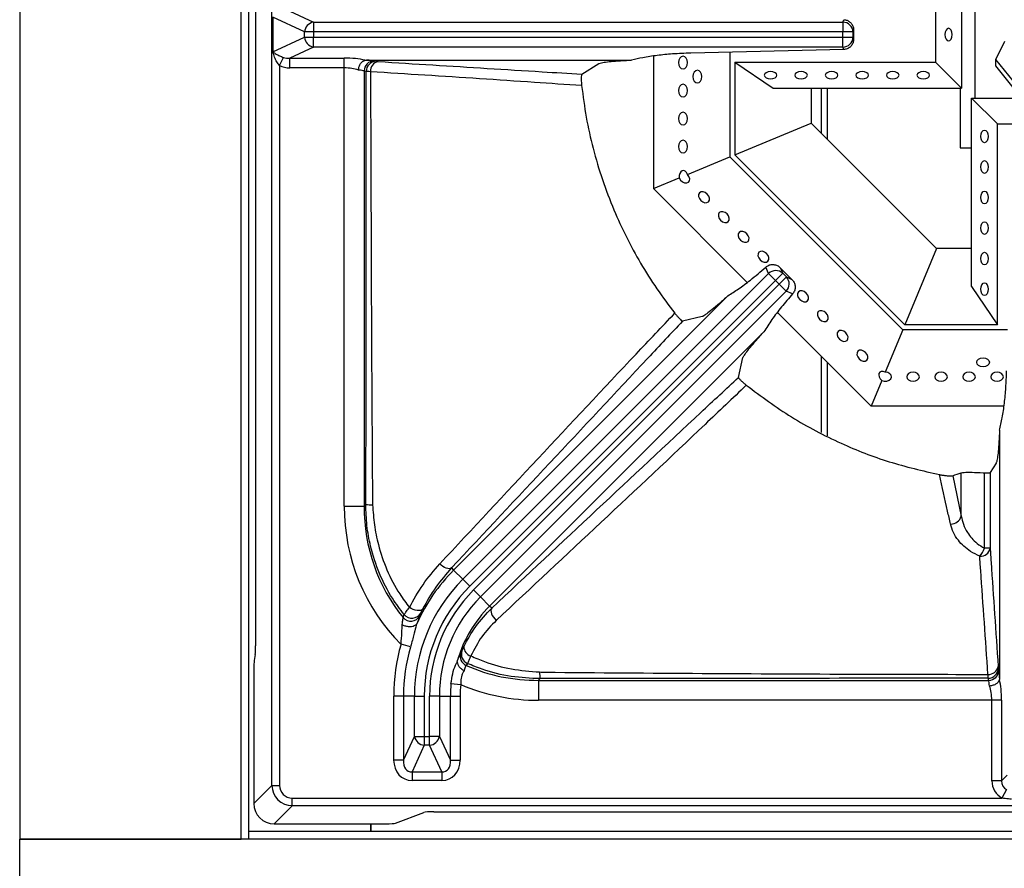
# Model space of a CAD drawing. Units: millimetres. Extents: x 40 to 3320, y 40 to 2336.
# Drawn here: x 491 to 685, y 305 to 471 of the extents above; entities that cross this region are included whole.
import ezdxf

# ---------------------------------------------------------------- set-up
doc = ezdxf.new("R2010")
doc.units = ezdxf.units.MM
doc.header["$LTSCALE"] = 8

msp = doc.modelspace()

# ---------------------------------------------------------------- linework, layer by layer
at = {"color": 7, "linetype": 'Continuous', "lineweight": 25}
for p, q in [((491.12, 923.41), (491.12, 310.41)), ((534.62, 310.41), (534.62, 923.41)), ((536.13, 311.92), (536.13, 921.9)), ((540.68, 320.96), (540.68, 608.88)), ((537.47, 581.45), (537.47, 348.38)), ((676.12, 478.92), (676.12, 457.92)), ((678.82, 455.92), (678.82, 479.15)), ((544.17, 473.02), (548.81, 470.87)), ((671.06, 473.86), (671.06, 462.98)), ((547.08, 468.94), (540.87, 471.82)), ((540.87, 471.82), (540.87, 465.02)), ((548.81, 470.87), (548.81, 468.94)), ((548.81, 470.87), (652.82, 470.87)), ((652.82, 470.87), (653.01, 471.35)), ((652.82, 470.87), (652.82, 468.94)), ((548.81, 468.94), (547.08, 468.94)), ((547.08, 467.9), (547.08, 468.94)), ((548.81, 468.94), (548.81, 467.9)), ((652.82, 468.94), (548.81, 468.94)), ((654.81, 468.94), (652.82, 468.94)), ((652.82, 467.9), (652.82, 468.94)), ((654.95, 469.28), (654.81, 468.94)), ((654.81, 468.94), (654.81, 467.9)), ((654.95, 469.28), (654.95, 467.55)), ((540.87, 465.02), (547.08, 467.9)), ((547.08, 467.9), (548.81, 467.9)), ((548.81, 465.97), (548.81, 467.9)), ((548.81, 467.9), (652.82, 467.9)), ((652.82, 465.97), (652.82, 467.9)), ((652.82, 467.9), (654.81, 467.9)), ((654.81, 467.9), (654.95, 467.55)), ((682.88, 463.56), (684.62, 467.12)), ((548.81, 465.97), (544.17, 463.82)), ((652.82, 465.97), (548.81, 465.97)), ((653.01, 465.49), (622.98, 464.79)), ((630.62, 464.97), (630.62, 444.39)), ((653.01, 465.49), (652.82, 465.97)), ((542.17, 462.33), (542.96, 463.94)), ((542.17, 462.33), (542.17, 320.96)), ((544.17, 463.82), (554.88, 463.82)), ((544.17, 461.88), (544.17, 463.82)), ((554.88, 461.88), (554.88, 463.82)), ((559.26, 463.42), (611.34, 463.42)), ((560.75, 463.27), (561.15, 463.17)), ((601.55, 460.65), (604.89, 462.73)), ((615.62, 464.2), (615.62, 438.18)), ((631.62, 462.98), (639.12, 457.92)), ((631.62, 462.98), (671.06, 462.98)), ((631.62, 462.98), (631.62, 444.81)), ((671.06, 462.98), (676.12, 457.92)), ((682.88, 462.29), (682.88, 463.56)), ((686.28, 459.33), (682.88, 463.56)), ((686.28, 458.06), (682.88, 462.29)), ((554.88, 461.88), (544.17, 461.88)), ((554.88, 375.83), (554.88, 461.88)), ((558.8, 461.27), (558.8, 375.83)), ((559.19, 461.17), (558.8, 461.27)), ((639.12, 457.92), (676.12, 457.92)), ((646.62, 457.92), (646.62, 451.02)), ((648.56, 457.92), (648.56, 449.08)), ((675.87, 457.92), (675.87, 446.16)), ((678.12, 418.92), (678.12, 455.92)), ((678.12, 455.92), (683.18, 450.86)), ((678.12, 455.92), (699.12, 455.92)), ((631.62, 444.81), (646.62, 451.02)), ((671.23, 426.42), (646.62, 451.02)), ((683.18, 411.42), (683.18, 450.86)), ((683.18, 450.86), (694.06, 450.86)), ((675.87, 446.16), (678.12, 446.16)), ((622.31, 440.95), (630.62, 444.39)), ((664.6, 410.42), (630.62, 444.39)), ((665.01, 411.42), (631.62, 444.81)), ((615.62, 438.18), (620.67, 440.27)), ((634.05, 419.75), (615.62, 438.18)), ((671.23, 426.42), (665.01, 411.42)), ((678.12, 426.42), (671.23, 426.42)), ((638.24, 421.5), (637.69, 422.76)), ((640.54, 422.63), (641.01, 421.54)), ((640.54, 422.63), (642.83, 420.33)), ((578.18, 361.44), (638.24, 421.5)), ((639.61, 420.14), (579.54, 360.07)), ((638.24, 421.5), (639.61, 420.14)), ((641.01, 421.54), (639.61, 420.14)), ((640.34, 419.4), (639.61, 420.14)), ((640.34, 419.4), (641.75, 420.81)), ((641.01, 421.54), (641.75, 420.81)), ((641.75, 420.81), (642.83, 420.33)), ((580.28, 359.34), (640.34, 419.4)), ((641.71, 418.04), (581.64, 357.97)), ((641.71, 418.04), (640.34, 419.4)), ((642.96, 417.49), (641.71, 418.04)), ((678.12, 418.92), (683.18, 411.42)), ((630.25, 417.12), (576.37, 363.24)), ((625.21, 413.04), (621.33, 412.15)), ((658.38, 395.42), (639.96, 413.84)), ((664.6, 410.42), (661.16, 402.11)), ((685.18, 410.42), (664.6, 410.42)), ((683.18, 411.42), (665.01, 411.42)), ((583.44, 356.17), (637.29, 410.02)), ((632.32, 401.09), (633.21, 404.97)), ((648.56, 405.24), (648.56, 390.24)), ((660.48, 400.47), (658.38, 395.42)), ((684.47, 395.42), (658.38, 395.42)), ((683.62, 390.71), (683.62, 342.06)), ((682.94, 384.26), (681.77, 382.39)), ((674.43, 381.78), (676.09, 373.85)), ((676.09, 373.85), (676.09, 382.36)), ((680.64, 367.55), (680.64, 382.34)), ((681.77, 382.39), (681.77, 367.55)), ((554.88, 375.83), (558.8, 375.83)), ((559.11, 376.14), (558.8, 375.83)), ((681.77, 367.55), (680.64, 367.55)), ((575.95, 363.67), (576.37, 363.24)), ((578.18, 361.44), (576.37, 363.24)), ((578.18, 361.44), (579.54, 360.07)), ((581.64, 357.97), (580.28, 359.34)), ((581.64, 357.97), (583.44, 356.17)), ((583.85, 355.76), (583.44, 356.17)), ((566.45, 353.91), (566.64, 354.5)), ((569.9, 354.78), (569.72, 354.23)), ((567.89, 348.14), (566.04, 348.68)), ((537.39, 346.65), (537.21, 345.5)), ((577.74, 346.95), (577.99, 347.4)), ((579.07, 344.92), (578.83, 344.52)), ((537.12, 343.76), (537.12, 317.4)), ((683.37, 343.96), (683.47, 343.55)), ((575.85, 340.97), (577.77, 340.78)), ((593.03, 341.59), (593.35, 341.92)), ((593.03, 341.59), (593.03, 337.68)), ((593.03, 341.59), (681.48, 341.59)), ((681.48, 341.59), (681.37, 342)), ((564.59, 325.93), (564.59, 338.49)), ((566.52, 338.49), (564.59, 338.49)), ((566.52, 338.49), (566.52, 325.93)), ((568.67, 338.49), (566.52, 338.49)), ((568.67, 338.49), (570.6, 338.49)), ((568.67, 330.57), (568.67, 338.49)), ((570.6, 338.49), (570.6, 330.57)), ((571.64, 330.57), (571.64, 338.49)), ((573.57, 338.49), (571.64, 338.49)), ((573.57, 338.49), (573.57, 330.57)), ((573.57, 338.49), (575.73, 338.49)), ((575.73, 325.93), (575.73, 338.49)), ((575.73, 338.49), (577.66, 338.49)), ((577.66, 338.49), (577.66, 325.93)), ((682.09, 337.68), (593.03, 337.68)), ((682.09, 321.87), (682.09, 337.68)), ((684.02, 337.68), (682.09, 337.68)), ((684.02, 337.68), (684.02, 321.87)), ((566.52, 325.93), (568.67, 330.57)), ((570.6, 328.84), (568.19, 323.64)), ((568.67, 330.57), (570.6, 330.57)), ((570.6, 330.57), (570.6, 328.84)), ((570.6, 330.57), (571.64, 330.57)), ((571.64, 328.84), (570.6, 328.84)), ((571.64, 328.84), (571.64, 330.57)), ((573.57, 330.57), (571.64, 330.57)), ((574.05, 323.64), (571.64, 328.84)), ((573.57, 330.57), (575.73, 325.93)), ((566.52, 325.93), (564.59, 325.93)), ((575.73, 325.93), (577.66, 325.93)), ((568.19, 323.64), (574.05, 323.64)), ((568.19, 323.64), (568.19, 321.91)), ((574.05, 323.64), (574.05, 321.91)), ((574.05, 321.91), (568.19, 321.91)), ((684.02, 321.87), (682.09, 321.87)), ((684.02, 321.87), (685.1, 322.95)), ((537.12, 317.4), (540.68, 320.96)), ((540.68, 320.96), (542.17, 320.96)), ((684.98, 320.13), (684.09, 318.47)), ((544.66, 318.47), (684.09, 318.47)), ((544.66, 316.97), (544.66, 318.47)), ((544.66, 316.97), (541.11, 313.42)), ((832.58, 316.97), (544.66, 316.97)), ((564.98, 313.55), (570.5, 315.64)), ((572.45, 315.78), (804.8, 315.78)), ((541.11, 313.42), (563.03, 313.42)), ((560.12, 311.93), (560.12, 313.42)), ((560.13, 313.42), (560.13, 311.93)), ((536.12, 310.41), (536.12, 311.91)), ((1146.11, 311.92), (536.13, 311.92)), ((560.12, 311.93), (560.12, 311.92)), ((1122.12, 311.93), (560.12, 311.93)), ((491.12, 310.41), (534.62, 310.41)), ((536.12, 310.41), (491.12, 310.41)), ((491.12, 260.21), (491.12, 310.41)), ((1146.12, 310.41), (536.12, 310.41))]:
    msp.add_line(p, q, dxfattribs=at)
at = {"color": 8, "linetype": 'Continuous', "lineweight": 25}
for p, q in [((536.14, 311.92), (536.14, 921.9)), ((649.77, 457.92), (649.77, 447.87)), ((649.77, 404.03), (649.77, 389.6))]:
    msp.add_line(p, q, dxfattribs=at)
at = {"color": 7, "linetype": 'Continuous', "lineweight": 25, "flags": 128}
for points in [[(672.89, 468.42), (672.95, 467.94), (673.1, 467.53), (673.33, 467.26), (673.59, 467.17), (673.86, 467.26), (674.09, 467.53), (674.24, 467.94), (674.29, 468.42), (674.24, 468.9), (674.09, 469.3), (673.86, 469.57), (673.59, 469.67), (673.33, 469.57), (673.1, 469.3), (672.95, 468.9), (672.89, 468.42)], [(620.55, 462.92), (620.61, 462.44), (620.81, 462.03), (621.09, 461.76), (621.43, 461.67), (621.77, 461.76), (622.06, 462.03), (622.25, 462.44), (622.31, 462.92), (622.25, 463.4), (622.06, 463.8), (621.77, 464.07), (621.43, 464.17), (621.09, 464.07), (620.81, 463.8), (620.61, 463.4), (620.55, 462.92)], [(623.37, 460.17), (623.44, 459.69), (623.63, 459.28), (623.92, 459.01), (624.26, 458.92), (624.6, 459.01), (624.88, 459.28), (625.08, 459.69), (625.14, 460.17), (625.08, 460.65), (624.88, 461.05), (624.6, 461.32), (624.26, 461.42), (623.92, 461.32), (623.63, 461.05), (623.44, 460.65), (623.37, 460.17)], [(638.62, 459.75), (639.1, 459.8), (639.51, 459.95), (639.78, 460.18), (639.87, 460.45), (639.78, 460.72), (639.51, 460.94), (639.1, 461.09), (638.62, 461.15), (638.14, 461.09), (637.74, 460.94), (637.47, 460.72), (637.37, 460.45), (637.47, 460.18), (637.74, 459.95), (638.14, 459.8), (638.62, 459.75)], [(644.62, 459.75), (645.1, 459.8), (645.51, 459.95), (645.78, 460.18), (645.87, 460.45), (645.78, 460.72), (645.51, 460.94), (645.1, 461.09), (644.62, 461.15), (644.14, 461.09), (643.74, 460.94), (643.47, 460.72), (643.37, 460.45), (643.47, 460.18), (643.74, 459.95), (644.14, 459.8), (644.62, 459.75)], [(650.62, 459.75), (651.1, 459.8), (651.51, 459.95), (651.78, 460.18), (651.87, 460.45), (651.78, 460.72), (651.51, 460.94), (651.1, 461.09), (650.62, 461.15), (650.14, 461.09), (649.74, 460.94), (649.47, 460.72), (649.37, 460.45), (649.47, 460.18), (649.74, 459.95), (650.14, 459.8), (650.62, 459.75)], [(656.62, 459.75), (657.1, 459.8), (657.51, 459.95), (657.78, 460.18), (657.87, 460.45), (657.78, 460.72), (657.51, 460.94), (657.1, 461.09), (656.62, 461.15), (656.14, 461.09), (655.74, 460.94), (655.47, 460.72), (655.37, 460.45), (655.47, 460.18), (655.74, 459.95), (656.14, 459.8), (656.62, 459.75)], [(662.62, 459.75), (663.1, 459.8), (663.51, 459.95), (663.78, 460.18), (663.87, 460.45), (663.78, 460.72), (663.51, 460.94), (663.1, 461.09), (662.62, 461.15), (662.14, 461.09), (661.74, 460.94), (661.47, 460.72), (661.37, 460.45), (661.47, 460.18), (661.74, 459.95), (662.14, 459.8), (662.62, 459.75)], [(668.62, 459.75), (669.1, 459.8), (669.51, 459.95), (669.78, 460.18), (669.87, 460.45), (669.78, 460.72), (669.51, 460.94), (669.1, 461.09), (668.62, 461.15), (668.14, 461.09), (667.74, 460.94), (667.47, 460.72), (667.37, 460.45), (667.47, 460.18), (667.74, 459.95), (668.14, 459.8), (668.62, 459.75)], [(620.55, 457.42), (620.61, 456.94), (620.81, 456.53), (621.09, 456.26), (621.43, 456.17), (621.77, 456.26), (622.06, 456.53), (622.25, 456.94), (622.31, 457.42), (622.25, 457.9), (622.06, 458.3), (621.77, 458.57), (621.43, 458.67), (621.09, 458.57), (620.81, 458.3), (620.61, 457.9), (620.55, 457.42)], [(620.55, 451.92), (620.61, 451.44), (620.81, 451.03), (621.09, 450.76), (621.43, 450.67), (621.77, 450.76), (622.06, 451.03), (622.25, 451.44), (622.31, 451.92), (622.25, 452.4), (622.06, 452.8), (621.77, 453.07), (621.43, 453.17), (621.09, 453.07), (620.81, 452.8), (620.61, 452.4), (620.55, 451.92)], [(679.95, 448.42), (680.01, 448.9), (680.16, 449.3), (680.38, 449.57), (680.65, 449.67), (680.92, 449.57), (681.15, 449.3), (681.3, 448.9), (681.35, 448.42), (681.3, 447.94), (681.15, 447.53), (680.92, 447.26), (680.65, 447.17), (680.38, 447.26), (680.16, 447.53), (680.01, 447.94), (679.95, 448.42)], [(620.55, 446.42), (620.61, 445.94), (620.81, 445.53), (621.09, 445.26), (621.43, 445.17), (621.77, 445.26), (622.06, 445.53), (622.25, 445.94), (622.31, 446.42), (622.25, 446.9), (622.06, 447.3), (621.77, 447.57), (621.43, 447.67), (621.09, 447.57), (620.81, 447.3), (620.61, 446.9), (620.55, 446.42)], [(679.95, 442.42), (680.01, 442.9), (680.16, 443.3), (680.38, 443.57), (680.65, 443.67), (680.92, 443.57), (681.15, 443.3), (681.3, 442.9), (681.35, 442.42), (681.3, 441.94), (681.15, 441.53), (680.92, 441.26), (680.65, 441.17), (680.38, 441.26), (680.16, 441.53), (680.01, 441.94), (679.95, 442.42)], [(620.67, 440.27), (620.93, 439.85), (621.3, 439.51), (621.73, 439.31), (622.15, 439.28), (622.49, 439.42), (622.7, 439.71), (622.74, 440.11), (622.6, 440.55), (622.31, 440.95)], [(624.93, 435.84), (625.31, 435.55), (625.74, 435.4), (626.13, 435.41), (626.44, 435.58), (626.61, 435.89), (626.62, 436.28), (626.47, 436.7), (626.18, 437.09), (625.79, 437.38), (625.37, 437.53), (624.98, 437.52), (624.67, 437.35), (624.5, 437.04), (624.49, 436.65), (624.64, 436.22), (624.93, 435.84)], [(679.95, 436.42), (680.01, 436.9), (680.16, 437.3), (680.38, 437.57), (680.65, 437.67), (680.92, 437.57), (681.15, 437.3), (681.3, 436.9), (681.35, 436.42), (681.3, 435.94), (681.15, 435.53), (680.92, 435.26), (680.65, 435.17), (680.38, 435.26), (680.16, 435.53), (680.01, 435.94), (679.95, 436.42)], [(628.82, 431.95), (629.2, 431.66), (629.63, 431.51), (630.02, 431.52), (630.33, 431.69), (630.5, 432), (630.51, 432.39), (630.36, 432.81), (630.07, 433.2), (629.68, 433.49), (629.26, 433.64), (628.87, 433.63), (628.56, 433.46), (628.39, 433.15), (628.38, 432.76), (628.53, 432.33), (628.82, 431.95)], [(679.95, 430.42), (680.01, 430.9), (680.16, 431.3), (680.38, 431.57), (680.65, 431.67), (680.92, 431.57), (681.15, 431.3), (681.3, 430.9), (681.35, 430.42), (681.3, 429.94), (681.15, 429.53), (680.92, 429.26), (680.65, 429.17), (680.38, 429.26), (680.16, 429.53), (680.01, 429.94), (679.95, 430.42)], [(632.71, 428.06), (633.09, 427.77), (633.52, 427.62), (633.91, 427.63), (634.22, 427.8), (634.39, 428.11), (634.4, 428.5), (634.25, 428.92), (633.96, 429.31), (633.57, 429.6), (633.15, 429.75), (632.75, 429.74), (632.45, 429.57), (632.28, 429.26), (632.27, 428.87), (632.42, 428.45), (632.71, 428.06)], [(636.6, 424.17), (636.98, 423.88), (637.4, 423.73), (637.8, 423.74), (638.11, 423.91), (638.28, 424.22), (638.29, 424.61), (638.14, 425.03), (637.85, 425.42), (637.46, 425.71), (637.04, 425.86), (636.64, 425.85), (636.34, 425.68), (636.17, 425.37), (636.15, 424.98), (636.31, 424.56), (636.6, 424.17)], [(679.95, 424.42), (680.01, 424.9), (680.16, 425.3), (680.38, 425.57), (680.65, 425.67), (680.92, 425.57), (681.15, 425.3), (681.3, 424.9), (681.35, 424.42), (681.3, 423.94), (681.15, 423.53), (680.92, 423.26), (680.65, 423.17), (680.38, 423.26), (680.16, 423.53), (680.01, 423.94), (679.95, 424.42)], [(644.37, 416.39), (644.76, 416.1), (645.18, 415.95), (645.58, 415.96), (645.88, 416.13), (646.06, 416.44), (646.07, 416.83), (645.92, 417.26), (645.62, 417.64), (645.24, 417.93), (644.82, 418.08), (644.42, 418.07), (644.12, 417.9), (643.94, 417.59), (643.93, 417.2), (644.08, 416.78), (644.37, 416.39)], [(679.95, 418.42), (680.01, 418.9), (680.16, 419.3), (680.38, 419.57), (680.65, 419.67), (680.92, 419.57), (681.15, 419.3), (681.3, 418.9), (681.35, 418.42), (681.3, 417.94), (681.15, 417.53), (680.92, 417.26), (680.65, 417.17), (680.38, 417.26), (680.16, 417.53), (680.01, 417.94), (679.95, 418.42)], [(648.26, 412.5), (648.65, 412.21), (649.07, 412.06), (649.47, 412.07), (649.77, 412.24), (649.94, 412.55), (649.96, 412.94), (649.8, 413.37), (649.51, 413.75), (649.13, 414.04), (648.71, 414.19), (648.31, 414.18), (648, 414.01), (647.83, 413.71), (647.82, 413.31), (647.97, 412.89), (648.26, 412.5)], [(652.15, 408.61), (652.54, 408.32), (652.96, 408.17), (653.36, 408.18), (653.66, 408.35), (653.83, 408.66), (653.84, 409.06), (653.69, 409.48), (653.4, 409.86), (653.02, 410.15), (652.59, 410.31), (652.2, 410.29), (651.89, 410.12), (651.72, 409.82), (651.71, 409.42), (651.86, 409), (652.15, 408.61)], [(656.04, 404.72), (656.43, 404.43), (656.85, 404.28), (657.24, 404.29), (657.55, 404.47), (657.72, 404.77), (657.73, 405.17), (657.58, 405.59), (657.29, 405.97), (656.91, 406.27), (656.48, 406.42), (656.09, 406.41), (655.78, 406.23), (655.61, 405.93), (655.6, 405.53), (655.75, 405.11), (656.04, 404.72)], [(680.37, 404.94), (680.85, 404.87), (681.26, 404.68), (681.53, 404.39), (681.62, 404.05), (681.53, 403.72), (681.26, 403.43), (680.85, 403.24), (680.37, 403.17), (679.89, 403.24), (679.49, 403.43), (679.22, 403.72), (679.12, 404.05), (679.22, 404.39), (679.49, 404.68), (679.89, 404.87), (680.37, 404.94)], [(660.48, 400.47), (660.95, 400.35), (661.46, 400.37), (661.91, 400.54), (662.23, 400.81), (662.37, 401.15), (662.31, 401.51), (662.05, 401.82), (661.65, 402.03), (661.16, 402.11)], [(666.62, 400.34), (667.1, 400.41), (667.51, 400.6), (667.78, 400.89), (667.87, 401.23), (667.78, 401.56), (667.51, 401.85), (667.1, 402.04), (666.62, 402.11), (666.14, 402.04), (665.74, 401.85), (665.47, 401.56), (665.37, 401.23), (665.47, 400.89), (665.74, 400.6), (666.14, 400.41), (666.62, 400.34)], [(672.12, 400.34), (672.6, 400.41), (673.01, 400.6), (673.28, 400.89), (673.37, 401.23), (673.28, 401.56), (673.01, 401.85), (672.6, 402.04), (672.12, 402.11), (671.64, 402.04), (671.24, 401.85), (670.97, 401.56), (670.87, 401.23), (670.97, 400.89), (671.24, 400.6), (671.64, 400.41), (672.12, 400.34)], [(677.62, 400.34), (678.1, 400.41), (678.51, 400.6), (678.78, 400.89), (678.87, 401.23), (678.78, 401.56), (678.51, 401.85), (678.1, 402.04), (677.62, 402.11), (677.14, 402.04), (676.74, 401.85), (676.47, 401.56), (676.37, 401.23), (676.47, 400.89), (676.74, 400.6), (677.14, 400.41), (677.62, 400.34)], [(683.12, 400.34), (683.6, 400.41), (684.01, 400.6), (684.28, 400.89), (684.37, 401.23), (684.28, 401.56), (684.01, 401.85), (683.6, 402.04), (683.12, 402.11), (682.64, 402.04), (682.24, 401.85), (681.97, 401.56), (681.87, 401.23), (681.97, 400.89), (682.24, 400.6), (682.64, 400.41), (683.12, 400.34)], [(575.95, 363.67), (575.75, 363.56), (575.51, 363.51), (575.23, 363.53), (574.92, 363.61), (574.59, 363.75), (574.26, 363.94), (573.94, 364.19), (573.65, 364.46)], [(570.27, 355.59), (570.11, 355.43), (569.87, 355.33), (569.57, 355.28), (569.22, 355.3), (568.84, 355.37), (568.45, 355.5), (568.05, 355.67), (567.68, 355.89)], [(583.85, 355.76), (583.74, 355.56), (583.69, 355.31), (583.72, 355.01), (583.81, 354.68), (583.97, 354.34), (584.18, 353.99), (584.45, 353.67), (584.75, 353.37)]]:
    msp.add_lwpolyline(points, dxfattribs=at)
at = {"color": 7, "linetype": 'Continuous', "lineweight": 25}
for centre, radius, start, end in [((549.25, 468.74), 2.18, 101.5105, 174.7322), ((652.79, 468.84), 2.03, 2.6429, 89.0285), ((549.25, 468.1), 2.18, 185.2678, 258.4895), ((652.79, 467.99), 2.03, 270.9715, 357.3571), ((560.8, 461.27), 2, 91.3267, 179.8606), ((561.19, 461.17), 2, 91.3267, 179.8606), ((561.92, 461.27), 1.89, 100.6839, 184.2878), ((639.65, 420.04), 2.03, 47.6429, 134.0285), ((640.25, 419.44), 2.03, 315.9715, 42.3571), ((560.72, 389.24), 13.19, 262.9859, 268.8629), ((674.06, 374.4), 2.11, 267.6997, 344.7358), ((679.89, 367.88), 1.91, 264.7228, 350.0343), ((676.81, 368.76), 4.02, 316.2191, 342.5074), ((601.12, 338.49), 35, 135, 155.8028), ((601.12, 338.49), 32.45, 135, 180), ((601.12, 338.49), 30.52, 135, 180), ((601.12, 338.49), 29.48, 135, 180), ((601.12, 338.49), 27.55, 135, 180), ((601.12, 338.49), 25, 135, 163.5909), ((567.97, 355.24), 2.02, 221.2862, 329.9144), ((568.17, 355.82), 2.02, 220.7456, 329.0279), ((601.12, 338.49), 36.53, 163.813, 180), ((580.23, 348.18), 1.85, 179.7625, 254.6577), ((601.12, 338.49), 34.6, 163.813, 180), ((579.63, 346.34), 1.99, 162.0015, 246.3952), ((579.88, 346.74), 1.99, 160.8682, 246.1201), ((681.46, 344.65), 1.9, 266.2254, 350.4303), ((605.46, 343.49), 12.21, 181.2482, 187.4167), ((681.37, 344.01), 2, 270.1394, 358.6733), ((681.47, 343.59), 2, 270.1394, 358.6733), ((601.12, 338.49), 25.4, 174.4096, 180), ((601.12, 338.49), 23.47, 174.4096, 180), ((570.8, 331.01), 2.18, 191.5105, 264.7322), ((571.44, 331.01), 2.18, 275.2678, 348.4895)]:
    msp.add_arc(centre, radius, start, end, dxfattribs=at)
for centre, major_axis, ratio, start_param, end_param in [((544.77, 466.02), (4.3, 2), 0.84361, 3.741807, 4.20944), ((544.77, 466.02), (2.77, 1.29), 0.654813, 3.741807, 4.20944), ((554.88, 462.21), (6, 0), 0.267949, 0.826637, 1.570796), ((554.88, 463.2), (6, 0), 0.052408, 0.20944, 0.753386), ((554.88, 460.28), (4, 0), 0.401924, 0.802504, 1.570796), ((554.88, 461.21), (4, 0), 0.078612, 0.20944, 0.802504), ((621.57, 440.25), (-0.12, 1.45), 0.614014, 5.162858, 7.788981), ((661.12, 401.09), (1.11, -0.94), 0.614014, 2.021265, 4.647389), ((635.77, 467.97), (106.53, 0), 0.868224, 5.083846, 5.100586), ((594.75, 377.55), (28.8, 28.8), 0.957668, 2.377815, 3.144407), ((594.75, 377.55), (26.09, 26.09), 0.948683, 2.377815, 3.04731), ((537.3, 348.38), (0, 2), 0.087489, 3.665191, 4.712389), ((537.3, 343.76), (0, 2), 0.087489, 0.523599, 1.570796), ((594.75, 377.55), (26.09, 26.09), 0.948683, 3.494631, 3.90537), ((683.41, 337.68), (0, 6), 0.052408, 5.5298, 6.073746), ((594.75, 377.55), (28.8, 28.8), 0.957668, 3.508524, 3.90537), ((681.41, 337.68), (0, 4), 0.078612, 5.480681, 6.073746), ((680.48, 337.68), (0, 4), 0.401924, 4.712389, 5.480681), ((682.41, 337.68), (0, 6), 0.267949, 4.712389, 5.456548), ((568.73, 326.53), (-2, -4.3), 0.84361, 5.215338, 6.656361), ((568.73, 326.53), (1.29, 2.77), 0.654813, 2.073745, 3.514768), ((573.52, 326.53), (-1.29, 2.77), 0.654813, 2.768417, 4.20944), ((573.52, 326.53), (-2, 4.3), 0.84361, 2.768417, 4.20944), ((686.23, 322.15), (-3.02, -3.02), 0.935113, 5.531306, 6.559606), ((686.23, 322.15), (1.7, 1.7), 0.830796, 2.389713, 3.418014), ((544.68, 320.98), (2.83, 2.83), 0.998076, 2.359993, 3.923193), ((544.68, 320.98), (-1.78, -1.78), 0.992433, 5.501585, 7.064785), ((541.14, 317.43), (-2.85, -2.85), 0.992433, 5.501585, 7.064785), ((572.45, 315.61), (2, 0), 0.087489, 1.570796, 2.9147), ((563.03, 313.59), (2, 0), 0.087489, 4.712389, 6.056293)]:
    msp.add_ellipse(centre, major_axis=major_axis, ratio=ratio, start_param=start_param, end_param=end_param, dxfattribs=at)
for points, knots in [([(653.01, 471.35), (653.23, 471.32), (653.66, 471.27), (654.23, 470.91), (654.67, 470.4), (654.91, 469.83), (654.94, 469.44), (654.95, 469.28)], [0, 0, 0, 0, 0.20862, 0.417139, 0.628616, 0.84716, 1, 1, 1, 1]), ([(654.95, 467.55), (654.92, 467.32), (654.88, 466.84), (654.52, 466.21), (653.99, 465.74), (653.45, 465.53), (653.12, 465.5), (653.01, 465.49)], [0, 0, 0, 0, 0.227899, 0.455946, 0.679626, 0.895478, 1, 1, 1, 1]), ([(540.87, 465.02), (540.87, 465.02), (541.05, 464.88), (541.45, 464.62), (542.14, 464.25), (542.69, 464.04), (542.96, 463.94)], [0, 0, 0, 0, 0.003942, 0.375997, 0.701497, 1, 1, 1, 1]), ([(542.17, 462.33), (541.98, 462.58), (541.59, 463.09), (541.17, 464.01), (540.96, 464.67), (540.87, 465.02), (540.87, 465.02)], [0, 0, 0, 0, 0.297535, 0.623443, 0.995855, 1, 1, 1, 1]), ([(622.98, 464.79), (621.77, 464.74), (619.49, 464.66), (616.31, 464.33), (613.59, 463.93), (612.05, 463.58), (611.34, 463.42)], [0, 0, 0, 0, 0.281972, 0.528517, 0.782158, 1, 1, 1, 1]), ([(557.66, 461.43), (557.66, 461.44), (557.68, 461.69), (557.79, 462.16), (558.08, 462.75), (558.48, 463.2), (558.79, 463.33), (558.95, 463.39)], [0, 0, 0, 0, 0.007126, 0.270761, 0.514009, 0.757001, 1, 1, 1, 1]), ([(558.95, 463.39), (558.98, 463.4), (559.04, 463.41), (559.15, 463.42), (559.23, 463.42), (559.26, 463.42)], [0, 0, 0, 0, 0.322857, 0.740615, 1, 1, 1, 1]), ([(561.15, 463.17), (561.18, 463.17), (561.26, 463.15), (561.45, 463.13), (561.57, 463.13)], [0, 0, 0, 0, 0.346368, 1, 1, 1, 1]), ([(561.57, 463.13), (565.13, 462.9), (572.26, 462.46), (582.98, 461.79), (592.72, 461.18), (598.95, 460.81), (601.55, 460.65)], [0, 0, 0, 0, 0.268859, 0.537718, 0.806577, 1, 1, 1, 1]), ([(604.89, 462.73), (605.04, 462.79), (605.33, 462.91), (606.47, 463.07), (608.11, 463.23), (609.81, 463.34), (610.99, 463.4), (611.34, 463.42)], [0, 0, 0, 0, 0.222241, 0.450918, 0.673168, 0.901875, 1, 1, 1, 1]), ([(559.11, 376.14), (559.14, 383.23), (559.2, 397.4), (559.15, 425.74), (559.17, 447), (559.19, 461.17)], [0, 0, 0, 0, 0.249957, 0.499981, 1, 1, 1, 1]), ([(560.04, 461.13), (559.79, 461.14), (559.41, 461.15), (559.25, 461.17), (559.19, 461.17)], [0, 0, 0, 0, 0.653672, 1, 1, 1, 1]), ([(560.04, 461.13), (560.13, 433.14), (560.22, 405.15), (560.42, 377.16), (560.42, 377.16)], [0, 0, 0, 0, 0.999999, 1, 1, 1, 1]), ([(601.51, 458.39), (598.41, 458.6), (591.69, 459.07), (581.45, 459.75), (570.73, 460.44), (563.6, 460.9), (560.04, 461.13)], [0, 0, 0, 0, 0.221867, 0.48131, 0.740674, 1, 1, 1, 1]), ([(601.55, 460.65), (601.52, 460.58), (601.46, 460.47), (601.43, 459.92), (601.44, 459.33), (601.47, 458.81), (601.5, 458.5), (601.51, 458.39)], [0, 0, 0, 0, 0.327845, 0.583203, 0.768374, 0.913445, 1, 1, 1, 1]), ([(601.51, 458.39), (601.79, 456.32), (602.33, 452.18), (603.71, 446.02), (605.52, 439.93), (607.72, 434.12), (610.24, 428.64), (613.06, 423.47), (616.22, 418.45), (618.62, 415.29), (619.82, 413.7)], [0, 0, 0, 0, 0.127995, 0.25599, 0.386689, 0.517388, 0.636943, 0.756498, 0.878249, 1, 1, 1, 1]), ([(630.25, 417.12), (630.94, 417.56), (632.35, 418.45), (634.86, 420.32), (636.68, 421.88), (637.69, 422.76)], [0, 0, 0, 0, 0.299471, 0.607233, 1, 1, 1, 1]), ([(637.69, 422.76), (637.87, 422.89), (638.24, 423.15), (638.92, 423.29), (639.61, 423.22), (640.17, 422.96), (640.44, 422.72), (640.54, 422.63)], [0, 0, 0, 0, 0.216408, 0.432694, 0.651994, 0.875259, 1, 1, 1, 1]), ([(642.83, 420.33), (642.99, 420.15), (643.29, 419.78), (643.49, 419.07), (643.45, 418.36), (643.23, 417.82), (643.02, 417.57), (642.96, 417.49)], [0, 0, 0, 0, 0.227803, 0.4556889, 0.6811324, 0.902547, 1, 1, 1, 1]), ([(630.25, 417.12), (629.67, 416.59), (628.49, 415.53), (627.1, 414.35), (626.02, 413.5), (625.44, 413.12), (625.26, 413.06), (625.21, 413.04)], [0, 0, 0, 0, 0.2219162, 0.4502696, 0.672195, 0.900549, 1, 1, 1, 1]), ([(642.96, 417.49), (642.21, 416.63), (640.73, 414.92), (638.79, 412.37), (637.8, 410.81), (637.29, 410.02)], [0, 0, 0, 0, 0.331143, 0.659959, 1, 1, 1, 1]), ([(573.65, 364.46), (580.07, 371.35), (592.92, 385.12), (608.33, 401.6), (617.28, 411.03), (619.82, 413.7)], [0, 0, 0, 0, 0.417523, 0.834829, 1, 1, 1, 1]), ([(621.33, 412.15), (619.06, 409.73), (610.43, 400.49), (595.26, 384.29), (582.38, 370.54), (575.95, 363.67)], [0, 0, 0, 0, 0.151082, 0.575542, 1, 1, 1, 1]), ([(619.82, 413.7), (619.95, 413.53), (620.23, 413.2), (620.62, 412.75), (620.97, 412.4), (621.22, 412.18), (621.3, 412.16), (621.33, 412.15)], [0, 0, 0, 0, 0.188186, 0.375796, 0.578406, 0.805188, 1, 1, 1, 1]), ([(633.21, 404.97), (633.28, 405.11), (633.4, 405.41), (634.09, 406.33), (635.14, 407.59), (636.26, 408.88), (637.05, 409.75), (637.29, 410.02)], [0, 0, 0, 0, 0.2222135, 0.4508633, 0.6730859, 0.9017649, 1, 1, 1, 1]), ([(683.62, 390.71), (683.8, 391.51), (684.17, 393.14), (684.58, 395.98), (684.87, 399.07), (684.97, 401.24), (684.99, 402.35), (684.99, 402.35)], [0, 0, 0, 0, 0.244096, 0.494946, 0.743259, 0.998891, 1, 1, 1, 1]), ([(583.85, 355.76), (590.72, 362.2), (604.46, 375.06), (620.65, 390.21), (629.86, 398.8), (632.32, 401.09)], [0, 0, 0, 0, 0.423136, 0.846281, 1, 1, 1, 1]), ([(632.32, 401.09), (632.34, 401.03), (632.38, 400.93), (632.76, 400.52), (633.27, 400.05), (633.67, 399.72), (633.86, 399.56)], [0, 0, 0, 0, 0.293268, 0.548549, 0.788266, 1, 1, 1, 1]), ([(633.86, 399.56), (631.17, 396.99), (621.8, 388.07), (605.36, 372.64), (591.62, 359.8), (584.75, 353.37)], [0, 0, 0, 0, 0.167949, 0.583818, 1, 1, 1, 1]), ([(633.86, 399.56), (636.77, 397.4), (642.64, 393.04), (652.13, 388.12), (661.89, 384.28), (668.5, 382.76), (671.83, 382)], [0, 0, 0, 0, 0.25715, 0.518364, 0.757557, 1, 1, 1, 1]), ([(683.62, 390.71), (683.58, 389.93), (683.5, 388.35), (683.35, 386.52), (683.19, 385.17), (683.05, 384.49), (682.96, 384.32), (682.94, 384.26)], [0, 0, 0, 0, 0.221977, 0.450394, 0.67238, 0.900795, 1, 1, 1, 1]), ([(673.97, 372.3), (673.78, 373.14), (673.07, 376.32), (672.36, 379.59), (671.83, 382)], [0, 0, 0, 0, 0.264772, 1, 1, 1, 1]), ([(671.83, 382), (672.04, 381.96), (672.52, 381.87), (673.25, 381.78), (673.91, 381.74), (674.29, 381.75), (674.4, 381.78), (674.43, 381.78)], [0, 0, 0, 0, 0.154553, 0.346295, 0.615051, 0.892296, 1, 1, 1, 1]), ([(676.09, 382.36), (676.26, 382.39), (676.65, 382.47), (678.12, 382.46), (679.67, 382.39), (680.57, 382.35), (680.64, 382.34)], [0, 0, 0, 0, 0.262042, 0.614836, 0.967971, 1, 1, 1, 1]), ([(680.64, 382.34), (680.83, 382.34), (681.22, 382.32), (681.6, 382.34), (681.75, 382.37), (681.77, 382.39), (681.77, 382.39)], [0, 0, 0, 0, 0.312609, 0.625213, 0.938166, 1, 1, 1, 1]), ([(566.64, 354.5), (565.85, 355.55), (563.96, 358.06), (561.66, 362.57), (560.08, 367.42), (559.24, 372), (559.16, 374.76), (559.11, 376.14)], [0, 0, 0, 0, 0.168543, 0.403983, 0.645888, 0.821702, 1, 1, 1, 1]), ([(560.42, 377.16), (560.42, 377.16), (560.44, 376.79), (560.45, 376.42), (560.46, 376.05)], [0, 0, 0, 0, 0.000054, 1, 1, 1, 1]), ([(560.46, 376.05), (560.54, 374.74), (560.71, 372.11), (561.59, 367.81), (563.16, 363.21), (565.31, 359.09), (567.03, 356.77), (567.68, 355.89)], [0, 0, 0, 0, 0.180311, 0.362864, 0.602942, 0.849, 1, 1, 1, 1]), ([(676.09, 373.85), (676.21, 373.31), (676.46, 372.22), (677.39, 370.36), (678.74, 368.7), (680.15, 367.84), (680.64, 367.55)], [0, 0, 0, 0, 0.226253, 0.457458, 0.810692, 1, 1, 1, 1]), ([(679.71, 365.97), (679.09, 366.27), (677.92, 366.83), (676.55, 367.92), (675.39, 369.17), (674.46, 370.64), (674.14, 371.74), (673.97, 372.3)], [0, 0, 0, 0, 0.195451, 0.371044, 0.551399, 0.772651, 1, 1, 1, 1]), ([(681.77, 367.55), (681.83, 366.64), (682.12, 362.3), (682.64, 354.56), (683.1, 347.74), (683.33, 344.34)], [0, 0, 0, 0, 0.117364, 0.558682, 1, 1, 1, 1]), ([(681.33, 342.76), (681.1, 346.16), (680.63, 352.98), (680.08, 360.72), (679.78, 365.06), (679.71, 365.97)], [0, 0, 0, 0, 0.441267, 0.882609, 1, 1, 1, 1]), ([(567.68, 355.89), (568.53, 357.43), (570.22, 360.52), (572.5, 363.14), (573.65, 364.46)], [0, 0, 0, 0, 0.496154, 1, 1, 1, 1]), ([(575.95, 363.67), (574.88, 362.44), (572.72, 359.97), (571.09, 357.06), (570.27, 355.59)], [0, 0, 0, 0, 0.496548, 1, 1, 1, 1]), ([(566.64, 354.5), (566.74, 354.64), (566.94, 354.93), (567.38, 355.51), (567.64, 355.84), (567.68, 355.89)], [0, 0, 0, 0, 0.467044, 0.923828, 1, 1, 1, 1]), ([(569.72, 354.23), (569.63, 353.97), (569.5, 353.61), (569.26, 353.01), (569.2, 352.84)], [0, 0, 0, 0, 0.715207, 1, 1, 1, 1]), ([(570.27, 355.59), (570.26, 355.56), (570.16, 355.37), (570, 355.04), (569.93, 354.86), (569.9, 354.78)], [0, 0, 0, 0, 0.076233, 0.533573, 1, 1, 1, 1]), ([(578.38, 348.19), (579.09, 349.55), (580.54, 352.32), (582.74, 354.61), (583.85, 355.76)], [0, 0, 0, 0, 0.493345, 1, 1, 1, 1]), ([(566.04, 348.68), (566.11, 349.46), (566.22, 350.82), (566.24, 352.02), (566.24, 352.53)], [0, 0, 0, 0, 0.578075, 1, 1, 1, 1]), ([(566.24, 352.53), (566.28, 352.74), (566.38, 353.32), (566.42, 353.68), (566.45, 353.91)], [0, 0, 0, 0, 0.364457, 1, 1, 1, 1]), ([(569.04, 352.55), (568.92, 352.45), (568.68, 352.24), (568.12, 352.09), (567.48, 352.09), (566.83, 352.23), (566.43, 352.42), (566.25, 352.52), (566.24, 352.53)], [0, 0, 0, 0, 0.200874, 0.401751, 0.60261, 0.803925, 0.993139, 1, 1, 1, 1]), ([(569.04, 352.55), (569.03, 352.5), (568.92, 351.99), (568.62, 350.73), (568.2, 349.22), (567.94, 348.29), (567.89, 348.14)], [0, 0, 0, 0, 0.03947, 0.406939, 0.903421, 1, 1, 1, 1]), ([(569.2, 352.84), (569.18, 352.8), (569.14, 352.71), (569.08, 352.61), (569.05, 352.57), (569.04, 352.55)], [0, 0, 0, 0, 0.394117, 0.792476, 1, 1, 1, 1]), ([(584.75, 353.37), (583.75, 352.34), (581.72, 350.24), (580.41, 347.69), (579.74, 346.39)], [0, 0, 0, 0, 0.493066, 1, 1, 1, 1]), ([(577.99, 347.4), (578.04, 347.48), (578.13, 347.65), (578.3, 348.01), (578.38, 348.19)], [0, 0, 0, 0, 0.5139218, 1, 1, 1, 1]), ([(577.14, 345.55), (577.21, 345.75), (577.45, 346.39), (577.62, 346.72), (577.74, 346.95)], [0, 0, 0, 0, 0.312775, 1, 1, 1, 1]), ([(579.74, 346.39), (579.6, 346.07), (579.29, 345.39), (579.15, 345.08), (579.07, 344.92)], [0, 0, 0, 0, 0.4790706, 1, 1, 1, 1]), ([(579.74, 346.39), (580.64, 346.01), (583.21, 344.9), (587.73, 343.66), (591.4, 343.37), (593.26, 343.23)], [0, 0, 0, 0, 0.210456, 0.600292, 1, 1, 1, 1]), ([(575.85, 340.97), (575.94, 341.62), (576.12, 342.92), (576.61, 344.29), (576.95, 344.99), (577.06, 345.19), (577.08, 345.23)], [0, 0, 0, 0, 0.40836, 0.81211, 0.965335, 1, 1, 1, 1]), ([(577.08, 345.23), (577.08, 345.26), (577.08, 345.33), (577.11, 345.45), (577.13, 345.52), (577.14, 345.55)], [0, 0, 0, 0, 0.3147679, 0.7355338, 1, 1, 1, 1]), ([(577.08, 345.23), (577.09, 345.06), (577.13, 344.72), (577.45, 344.22), (577.9, 343.81), (578.25, 343.6), (578.42, 343.53), (578.43, 343.52)], [0, 0, 0, 0, 0.261743, 0.523475, 0.785568, 0.99261, 1, 1, 1, 1]), ([(578.83, 344.52), (578.75, 344.38), (578.63, 344.16), (578.48, 343.7), (578.43, 343.52)], [0, 0, 0, 0, 0.626686, 1, 1, 1, 1]), ([(593.35, 341.92), (591.46, 342), (587.61, 342.17), (582.81, 343.37), (580.04, 344.52), (579.07, 344.92)], [0, 0, 0, 0, 0.3874874, 0.7857578, 1, 1, 1, 1]), ([(683.33, 344.34), (683.33, 344.28), (683.35, 344.11), (683.36, 344.02), (683.37, 343.96)], [0, 0, 0, 0, 0.307577, 1, 1, 1, 1]), ([(578.43, 343.52), (578.34, 343.38), (578.09, 342.97), (577.79, 342.03), (577.78, 341.2), (577.77, 340.78)], [0, 0, 0, 0, 0.212954, 0.600985, 1, 1, 1, 1]), ([(593.26, 343.23), (593.63, 343.21), (594, 343.2), (594.38, 343.18), (594.38, 343.18)], [0, 0, 0, 0, 0.999947, 1, 1, 1, 1]), ([(594.38, 343.18), (594.38, 343.18), (614.93, 343.02), (643.92, 342.82), (672.9, 342.77), (681.33, 342.76)], [0, 0, 0, 0, 0.000001, 0.70921, 1, 1, 1, 1]), ([(681.37, 342), (681.36, 342.12), (681.35, 342.3), (681.34, 342.65), (681.33, 342.76)], [0, 0, 0, 0, 0.692384, 1, 1, 1, 1]), ([(681.37, 342), (672.93, 342), (654.04, 342), (629.93, 341.94), (609.03, 341.98), (598.58, 341.94), (593.35, 341.92)], [0, 0, 0, 0, 0.28768, 0.643832, 0.821942, 1, 1, 1, 1]), ([(683.59, 341.74), (683.53, 341.59), (683.41, 341.28), (682.96, 340.88), (682.36, 340.58), (681.89, 340.48), (681.64, 340.46), (681.64, 340.46)], [0, 0, 0, 0, 0.242999, 0.485991, 0.729239, 0.992874, 1, 1, 1, 1]), ([(683.62, 342.06), (683.62, 342.01), (683.62, 341.92), (683.61, 341.81), (683.6, 341.76), (683.59, 341.74)], [0, 0, 0, 0, 0.429108, 0.792606, 1, 1, 1, 1]), ([(685.94, 318.27), (685.74, 318.27), (685.12, 318.28), (684.51, 318.39), (684.09, 318.47)], [0, 0, 0, 0, 0.32394, 1, 1, 1, 1])]:
    msp.add_open_spline(points, degree=3, knots=knots, dxfattribs=at)

doc.saveas('drawing.dxf')
